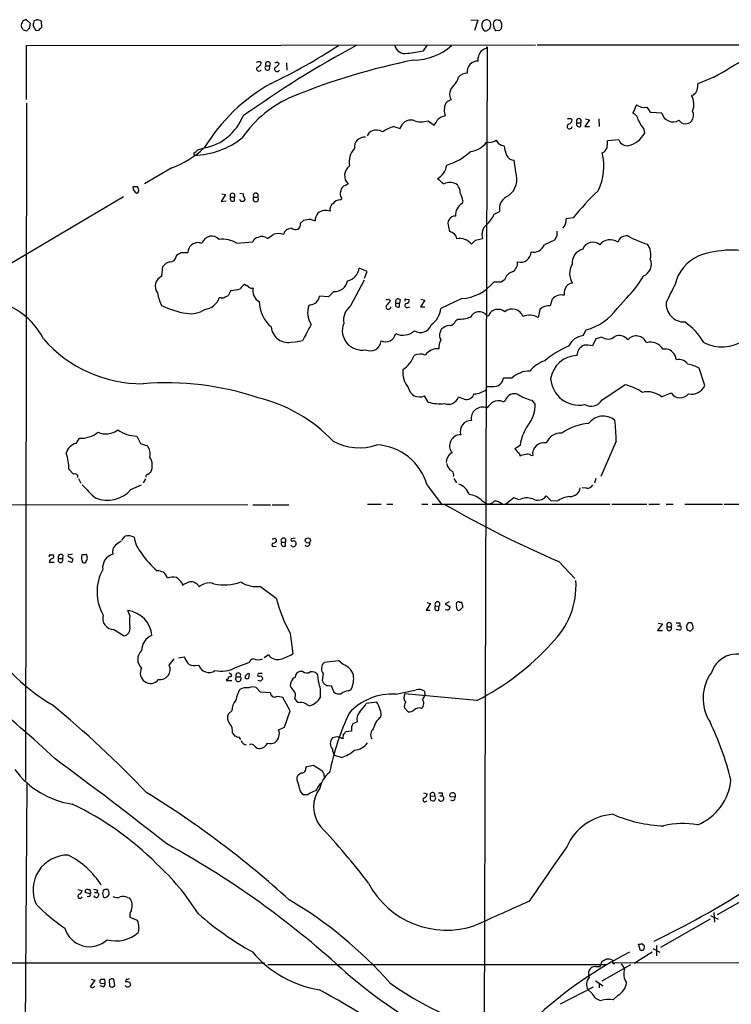
# Model space of a CAD drawing. Extents: x 12 to 1046, y 2 to 878.
# Drawn here: x 533 to 657, y 686 to 858 of the extents above; entities that cross this region are included whole.
import ezdxf

# ---------------------------------------------------------------- set-up
doc = ezdxf.new("R2010")
doc.units = 0
doc.header["$MEASUREMENT"] = 0
doc.layers.add('MAIN', color=5, linetype='CONTINUOUS')

msp = doc.modelspace()

# ---------------------------------------------------------------- linework, layer by layer
at = {"layer": 'MAIN'}
for p, q in [((535.2627, 857.0807), (534.5853, 857.758)), ((535.94, 857.5887), (536.3633, 857.758)), ((612.0553, 857.758), (613.2407, 857.6733)), ((613.2407, 857.6733), (612.648, 855.8953)), ((615.3573, 857.504), (614.934, 857.758)), ((616.7967, 857.6733), (617.1353, 857.6733)), ((533.9927, 855.98), (534.67, 855.8107)), ((535.0933, 856.234), (535.2627, 857.0807)), ((536.2787, 855.8107), (535.7707, 856.742)), ((537.1253, 857.504), (537.21, 856.4033)), ((536.702, 855.8953), (536.2787, 855.8107)), ((617.0507, 855.8953), (616.3733, 855.8107)), ((534.5853, 853.2707), (623.316, 853.3553)), ((534.5853, 843.8727), (534.5853, 853.2707)), ((603.758, 852.3393), (604.4353, 853.2707)), ((614.8493, 853.0167), (614.3413, 677.2487)), ((623.57, 853.3553), (674.2853, 853.3553)), ((613.3253, 850.5613), (613.3253, 851.154)), ((575.31, 850.392), (575.4793, 850.138)), ((576.326, 849.7147), (577.0033, 849.7147)), ((576.9187, 849.122), (577.0033, 849.7147)), ((578.2733, 850.392), (578.612, 850.138)), ((579.882, 850.2227), (579.9667, 848.9527)), ((654.3887, 847.7673), (651.5947, 846.582)), ((650.8327, 844.6347), (650.494, 844.55)), ((534.5853, 843.1953), (534.416, 725.2547)), ((640.9267, 842.9413), (640.2493, 841.502)), ((645.3293, 841.502), (643.4667, 841.5867)), ((598.5933, 839.1313), (599.694, 838.7927)), ((604.6047, 840.1473), (605.6207, 839.3853)), ((629.4967, 840.486), (629.666, 840.3167)), ((630.5127, 839.8087), (631.19, 839.8087)), ((631.19, 839.1313), (631.19, 839.8087)), ((632.714, 840.3167), (631.8673, 839.1313)), ((631.8673, 839.1313), (632.714, 839.1313)), ((632.0367, 840.486), (632.714, 840.3167)), ((634.3227, 840.486), (634.4073, 839.1313)), ((594.0213, 837.5227), (594.36, 838.1153)), ((642.1967, 838.708), (642.2813, 837.946)), ((564.4727, 835.0673), (565.5733, 835.406)), ((615.188, 836.3373), (614.7647, 836.422)), ((617.8127, 835.7447), (617.3047, 835.914)), ((637.794, 836.8453), (635.8467, 836.676)), ((563.7953, 834.136), (563.7953, 834.5593)), ((619.8447, 831.2573), (619.5907, 833.2893)), ((559.9007, 831.9347), (555.1593, 829.1407)), ((553.974, 828.6327), (553.1273, 828.6327)), ((590.1267, 828.8867), (590.6347, 829.1407)), ((486.2407, 788.416), (551.5187, 826.9393)), ((569.2987, 827.278), (568.5367, 826.0927)), ((568.6213, 827.4473), (569.2987, 827.278)), ((570.1453, 826.8547), (570.8227, 826.8547)), ((570.8227, 826.1773), (570.8227, 826.8547)), ((571.754, 827.532), (572.4313, 827.4473)), ((574.2093, 826.8547), (574.8867, 826.8547)), ((568.5367, 826.0927), (569.3833, 826.1773)), ((571.9233, 826.0927), (571.754, 826.4313)), ((589.28, 826.3467), (589.534, 826.6007)), ((610.616, 826.1773), (610.5313, 825.754)), ((616.1193, 823.8913), (617.0507, 824.3147)), ((582.3373, 822.2827), (582.8453, 822.7907)), ((584.2, 822.96), (584.8773, 822.706)), ((608.1607, 821.69), (608.33, 820.8433)), ((629.8353, 823.214), (628.65, 823.0447)), ((627.0413, 820.0813), (626.618, 819.3193)), ((564.7267, 818.896), (565.2347, 818.896)), ((571.246, 818.8113), (574.04, 819.0653)), ((612.8173, 819.3193), (614.0873, 819.658)), ((626.618, 819.3193), (624.84, 818.5573)), ((560.6627, 816.5253), (560.9167, 816.864)), ((561.594, 817.2027), (562.6947, 817.2027)), ((558.2073, 813.054), (558.3767, 814.7473)), ((593.9367, 813.9007), (592.582, 814.4933)), ((593.5133, 812.7153), (593.9367, 813.9007)), ((573.278, 811.1913), (572.6007, 811.6147)), ((591.1427, 807.974), (593.5133, 812.4613)), ((617.3047, 812.038), (616.0347, 812.038)), ((617.8973, 812.4613), (617.3047, 812.038)), ((570.23, 810.5987), (569.8067, 809.752)), ((588.1793, 810.4293), (587.248, 809.498)), ((568.5367, 809.3287), (568.198, 809.3287)), ((584.1153, 808.0587), (583.7767, 807.974)), ((587.248, 809.498), (585.6393, 809.5827)), ((597.662, 809.0747), (598.0007, 808.8207)), ((598.932, 808.3973), (599.6093, 808.3973)), ((599.694, 808.99), (599.6093, 808.3973)), ((599.6093, 807.72), (599.6093, 808.3973)), ((600.71, 809.0747), (601.3027, 808.99)), ((604.012, 808.9053), (603.25, 807.72)), ((603.3347, 809.0747), (604.012, 808.9053)), ((610.4467, 809.1593), (606.806, 807.466)), ((626.1947, 809.0747), (625.856, 807.8893)), ((637.54, 807.466), (639.1487, 809.244)), ((600.964, 807.6353), (601.3873, 807.72)), ((603.25, 807.72), (604.012, 807.72)), ((624.078, 807.2967), (623.7393, 805.8573)), ((609.4307, 805.3493), (609.7693, 805.6033)), ((606.7213, 803.402), (606.8907, 803.8253)), ((631.6133, 802.7247), (632.1213, 803.7407)), ((582.676, 801.7933), (581.152, 801.5393)), ((633.8147, 802.132), (633.222, 800.9467)), ((634.8307, 802.4707), (633.8147, 802.132)), ((631.7827, 801.0313), (631.3593, 800.862)), ((647.8693, 798.4913), (647.6153, 799.2533)), ((652.78, 794.004), (651.8487, 797.052)), ((617.728, 795.3587), (619.252, 795.3587)), ((634.9153, 791.5487), (638.8947, 794.1733)), ((645.2447, 792.0567), (646.938, 792.734)), ((604.6047, 791.1253), (603.9273, 792.226)), ((610.87, 791.6333), (609.854, 791.972)), ((617.6433, 791.21), (618.0667, 791.464)), ((622.6387, 791.464), (623.2313, 790.702)), ((543.2213, 783.9287), (543.814, 784.86)), ((553.8047, 785.1987), (554.482, 783.9287)), ((554.482, 783.9287), (555.6673, 783.5053)), ((637.3707, 784.352), (634.6613, 778.1713)), ((608.4993, 782.2353), (608.7533, 782.32)), ((620.6067, 783.59), (619.6753, 782.9973)), ((620.4373, 782.2353), (620.6067, 781.7273)), ((622.4693, 781.8967), (622.808, 781.812)), ((542.798, 778.5947), (541.9513, 779.4413)), ((543.6447, 777.8327), (544.068, 776.986)), ((555.3287, 777.748), (554.9053, 777.0707)), ((609.092, 777.8327), (609.5153, 777.0707)), ((633.8147, 777.8327), (633.5607, 776.986)), ((552.7887, 775.8853), (554.6513, 776.732)), ((604.4353, 776.6473), (606.8907, 773.3453)), ((632.206, 776.1393), (631.444, 776.224)), ((614.0027, 773.938), (614.8493, 773.43)), ((619.506, 774.446), (618.1513, 773.3453)), ((620.4373, 774.1073), (619.506, 774.446)), ((626.0253, 773.938), (625.1787, 774.7847)), ((627.0413, 773.8533), (626.0253, 773.938)), ((461.4333, 773.3453), (573.1933, 773.2607)), ((574.04, 773.2607), (577.088, 773.2607)), ((577.4267, 773.2607), (580.3053, 773.2607)), ((594.0213, 773.3453), (596.392, 773.3453)), ((597.408, 773.3453), (598.424, 773.3453)), ((603.504, 773.3453), (604.52, 773.3453)), ((605.282, 773.3453), (636.27, 773.3453)), ((636.6087, 773.3453), (642.7047, 773.3453)), ((643.0433, 773.3453), (644.906, 773.3453)), ((646.0913, 773.3453), (647.2767, 773.3453)), ((649.3087, 773.3453), (655.9127, 773.3453)), ((656.1667, 773.3453), (664.1253, 773.3453)), ((551.18, 767.08), (551.7727, 767.7573)), ((577.85, 767.4187), (578.1887, 767.1647)), ((581.406, 767.4187), (580.7287, 767.334)), ((577.6807, 765.9793), (578.104, 766.064)), ((579.0353, 766.7413), (579.7127, 766.7413)), ((579.7127, 766.064), (579.7127, 766.7413)), ((538.734, 764.54), (539.242, 764.54)), ((540.1733, 763.8627), (540.8507, 763.8627)), ((540.9353, 764.4553), (540.8507, 763.8627)), ((541.8667, 764.286), (542.7133, 763.778)), ((542.4593, 763.1853), (541.8667, 763.4393)), ((542.544, 764.6247), (542.1207, 764.54)), ((544.83, 764.54), (544.2373, 764.54)), ((545.1687, 764.1167), (545.1687, 764.3707)), ((627.38, 763.3547), (630.174, 760.3913)), ((538.5647, 763.27), (539.4113, 763.27)), ((561.6787, 759.6293), (561.7633, 759.206)), ((575.3947, 759.0367), (578.104, 757.0047)), ((552.6193, 753.9567), (552.2807, 754.8033)), ((605.028, 756.0733), (604.266, 754.888)), ((604.266, 754.888), (604.9433, 754.888)), ((604.3507, 756.2427), (605.028, 756.0733)), ((605.8747, 755.65), (606.4673, 755.5653)), ((606.4673, 754.888), (606.4673, 755.5653)), ((608.2453, 756.3273), (607.568, 755.9887)), ((607.568, 755.9887), (608.4147, 755.4807)), ((607.9913, 754.888), (607.568, 754.9727)), ((610.4467, 756.2427), (610.108, 756.2427)), ((610.2773, 755.0573), (610.616, 755.396)), ((549.8253, 751.5013), (551.6033, 750.4007)), ((645.414, 752.5173), (644.5673, 751.332)), ((644.5673, 751.332), (645.414, 751.332)), ((644.652, 752.602), (645.414, 752.5173)), ((646.2607, 752.0093), (646.938, 752.0093)), ((648.3773, 751.4167), (647.7847, 751.5013)), ((648.0387, 752.1787), (648.462, 752.1787)), ((648.462, 752.6867), (648.462, 752.1787)), ((650.494, 752.6867), (649.9013, 752.6867)), ((650.3247, 751.2473), (650.748, 751.6707)), ((580.5593, 750.824), (580.9827, 747.268)), ((559.4773, 745.3207), (560.324, 746.4213)), ((561.086, 746.5907), (562.102, 746.76)), ((576.7493, 747.0987), (575.9873, 746.5907)), ((563.9647, 745.236), (564.642, 745.3207)), ((570.992, 744.8973), (573.3627, 745.744)), ((586.1473, 745.4053), (585.978, 744.728)), ((589.026, 746.0827), (586.486, 745.744)), ((589.788, 745.4053), (589.026, 746.0827)), ((569.468, 742.8653), (569.468, 742.6113)), ((570.23, 743.7967), (570.3147, 743.3733)), ((571.1613, 743.2887), (571.8387, 743.2887)), ((573.3627, 743.0347), (573.4473, 743.7967)), ((575.7333, 743.1193), (575.7333, 742.8653)), ((582.7607, 744.22), (582.2527, 744.22)), ((585.47, 742.442), (585.3853, 743.6273)), ((586.3167, 743.8813), (586.1473, 742.6113)), ((569.468, 742.6113), (570.3993, 742.6113)), ((575.3947, 740.5793), (574.6327, 741.426)), ((575.3947, 742.5267), (574.8867, 742.6113)), ((587.6713, 741.7647), (588.1793, 740.5793)), ((577.088, 740.4947), (575.3947, 740.5793)), ((580.5593, 737.362), (579.2893, 739.648)), ((590.6347, 740.8333), (591.1427, 741.0027)), ((598.932, 740.2407), (602.488, 741.0027)), ((613.0713, 739.14), (600.5407, 740.3253)), ((603.9273, 740.7487), (604.012, 740.156)), ((583.5227, 738.378), (583.946, 738.2087)), ((595.63, 738.886), (593.7673, 738.632)), ((600.456, 737.87), (601.1333, 737.1927)), ((570.3993, 737.362), (569.8067, 736.854)), ((579.5433, 734.4833), (580.5593, 737.362)), ((578.5273, 734.06), (579.5433, 734.4833)), ((591.2273, 734.6527), (591.2273, 733.806)), ((592.2433, 735.4147), (591.4813, 735.076)), ((570.484, 733.4673), (570.9073, 732.9593)), ((589.788, 733.298), (589.7033, 732.4513)), ((591.2273, 733.806), (590.2113, 733.7213)), ((574.3787, 731.1813), (574.802, 730.8427)), ((589.4493, 729.234), (588.3487, 729.5727)), ((583.2687, 727.3713), (583.438, 727.6253)), ((583.438, 727.6253), (584.6233, 727.8793)), ((584.6233, 727.8793), (586.0627, 726.948)), ((581.7447, 725.2547), (581.7447, 725.8473)), ((586.4013, 726.44), (586.486, 725.678)), ((534.67, 724.7467), (534.162, 656.59)), ((583.6073, 722.7147), (582.93, 722.7147)), ((603.758, 723.0533), (604.4353, 722.884)), ((605.028, 722.4607), (605.7053, 722.5453)), ((606.6367, 722.5453), (607.06, 722.5453)), ((607.06, 723.0533), (607.06, 722.5453)), ((609.2613, 722.2913), (608.4147, 722.376)), ((663.702, 706.7973), (654.9813, 701.802)), ((543.56, 706.2047), (544.322, 706.0353)), ((545.6767, 705.4427), (544.83, 705.6967)), ((545.4227, 705.0193), (545.1687, 704.9347)), ((545.338, 706.2047), (545.6767, 706.2047)), ((546.4387, 705.6967), (546.862, 705.6967)), ((546.9467, 706.12), (546.862, 705.6967)), ((548.8093, 706.2047), (548.4707, 706.2047)), ((552.196, 704.85), (552.5347, 704.7653)), ((653.796, 701.7173), (655.1507, 701.04)), ((654.3887, 702.2253), (654.4733, 700.532)), ((552.6193, 701.3787), (553.8893, 700.8707)), ((653.7113, 701.04), (645.0753, 696.1293)), ((554.1433, 699.6007), (554.0587, 698.754)), ((641.604, 695.6213), (641.2653, 696.722)), ((641.858, 696.8067), (642.2813, 696.3833)), ((644.398, 696.468), (644.398, 694.69)), ((643.636, 695.2827), (640.5033, 693.3353)), ((642.0273, 695.6213), (641.604, 695.6213)), ((643.7207, 695.96), (644.9907, 695.2827)), ((482.6847, 693.42), (576.072, 693.42)), ((576.6647, 693.166), (635.5927, 693.166)), ((634.5767, 692.8273), (634.9153, 693.7587)), ((634.9153, 690.2873), (639.9107, 693.166)), ((636.778, 693.5047), (763.4393, 693.3353)), ((638.2173, 693.2507), (638.81, 692.4887)), ((633.73, 692.8273), (634.5767, 692.8273)), ((546.5233, 690.4567), (545.6767, 689.2713)), ((545.846, 690.626), (546.5233, 690.4567)), ((548.2167, 690.5413), (547.5393, 690.5413)), ((547.7933, 689.864), (548.3013, 689.9487)), ((548.9787, 690.4567), (549.0633, 689.356)), ((549.9947, 689.5253), (549.8253, 690.626)), ((551.942, 690.626), (551.8573, 690.118)), ((552.6193, 690.0333), (552.704, 689.5253)), ((633.73, 690.2873), (635.0847, 689.4407)), ((634.4073, 689.864), (634.4073, 689.102)), ((546.354, 689.1867), (546.5233, 689.356)), ((547.9627, 689.2713), (547.4547, 689.4407)), ((549.5713, 689.1867), (549.9947, 689.5253)), ((627.634, 686.308), (633.3913, 689.2713)), ((633.1373, 688.1707), (632.46, 688.7633)), ((637.7093, 687.832), (636.8627, 686.9853))]:
    msp.add_line(p, q, dxfattribs=at)
msp.add_circle((583.6253, 767.0336), 0.452, dxfattribs=at)
for centre, radius, start, end in [((534.6547, 856.7728), 0.9876, 94.029405, 201.968374), ((536.2784, 856.2334), 1.527, 56.315136, 86.812677), ((615.0189, 856.2334), 1.527, 93.187323, 123.684864), ((616.585, 857.0384), 0.6693, 71.559637, 145.310261), ((615.5929, 856.659), 1.846, 346.689457, 33.32938), ((533.4418, 855.9373), 0.5525, 4.432107, 57.497791), ((535.3894, 855.5146), 0.778, 112.371722, 157.628278), ((537.1244, 856.9116), 1.3643, 150.24418, 187.141165), ((663.9559, 729.1494), 179.6053, 134.885409, 135.114591), ((615.1877, 856.7844), 1.2448, 144.683309, 197.827966), ((614.6961, 856.5087), 0.7014, 188.643061, 275.613049), ((530.3687, 982.9799), 152.626, 303.570291, 303.799474), ((614.0133, 856.9885), 1.5134, 326.322533, 0.28394), ((488.442, 814.9), 133.8753, 18.327124, 18.556307), ((617.2615, 856.9536), 1.3122, 159.212964, 200.782954), ((446.859, 771.4894), 189.3282, 26.447076, 26.676232), ((701.9074, 771.4022), 119.7487, 134.893867, 135.123016), ((683.7582, 683.9561), 192.5446, 118.435635, 125.354029), ((536.4751, 932.4575), 94.9908, 295.424918, 303.52696), ((600.5337, 853.6826), 1.8183, 193.093107, 283.689265), ((602.1169, 860.4502), 9.7196, 269.692288, 312.382656), ((615.1508, 850.9689), 1.8349, 102.147099, 174.210175), ((614.934, 852.8474), 0.1893, 116.578587, 206.578587), ((598.1573, 879.8742), 28.0987, 275.732668, 281.497325), ((524.9395, 1076.6752), 262.9751, 299.488497, 300.918593), ((575.0751, 849.52), 0.9031, 74.923501, 119.332524), ((575.0983, 849.1813), 0.4073, 136.681467, 339.295776), ((574.5056, 850.4344), 1.0178, 286.930557, 343.069443), ((576.5801, 849.3761), 0.4233, 126.886139, 323.113861), ((576.6647, 849.9884), 0.4355, 321.050406, 218.941322), ((578.2734, 849.1728), 0.4445, 139.634972, 342.249926), ((577.9769, 850.773), 0.4827, 254.757375, 307.88123), ((577.6383, 850.4344), 1.0178, 286.930557, 343.069443), ((625.384, 735.1396), 117.9199, 101.405737, 112.119398), ((613.2657, 848.6621), 1.9002, 88.202555, 186.569617), ((607.3145, 848.1904), 2.5745, 313.663829, 350.540971), ((611.4965, 846.125), 2.3227, 92.924367, 135.003489), ((592.6788, 818.9735), 31.6976, 119.112102, 148.773985), ((610.3196, 844.7617), 1.9901, 128.087854, 209.293138), ((649.5093, 846.2753), 2.1078, 308.891595, 8.366519), ((589.0096, 825.5743), 20.4478, 113.113636, 145.404904), ((647.9194, 843.0292), 2.9902, 336.580508, 30.570079), ((610.2621, 841.9926), 2.8732, 155.254525, 200.33782), ((609.0304, 842.0586), 1.7861, 104.4735, 140.474956), ((642.2777, 844.67), 2.194, 231.991943, 281.222865), ((645.4136, 843.9571), 3.0674, 207.979423, 230.602432), ((563.7841, 844.4739), 9.2427, 281.161735, 337.882834), ((607.8929, 838.6507), 2.3657, 97.893769, 135.232908), ((639.6448, 839.9903), 1.6281, 5.533755, 68.204472), ((647.2712, 841.9408), 1.9908, 192.732959, 300.870472), ((649.2319, 841.0799), 1.621, 321.132633, 27.990985), ((600.2804, 833.1022), 6.2607, 105.633011, 125.4864), ((601.6148, 838.277), 1.9888, 79.418925, 164.971527), ((603.4131, 843.9299), 3.9659, 248.816445, 287.485544), ((603.7428, 841.2343), 2.6354, 315.444287, 339.623856), ((629.2426, 839.1652), 0.4247, 113.492649, 355.422314), ((629.2616, 839.615), 0.9022, 74.894717, 119.3581), ((628.9253, 840.2813), 0.7415, 281.51299, 2.736234), ((630.8514, 840.0824), 0.4355, 321.050406, 218.941322), ((630.9501, 839.5687), 0.4989, 151.246562, 298.743369), ((646.9739, 842.8204), 6.3035, 205.091739, 220.723153), ((649.4646, 841.0737), 1.4428, 215.687243, 315.51667), ((563.4779, 848.0582), 13.9258, 271.30601, 308.659937), ((593.4633, 835.5407), 1.7419, 82.76401, 187.23599), ((595.5592, 836.6399), 1.9013, 55.138082, 129.104091), ((638.5177, 839.971), 4.2738, 284.281734, 331.717586), ((553.8329, 848.2209), 17.3798, 290.43404, 312.494428), ((611.5106, 838.843), 4.0559, 276.513666, 323.351324), ((614.5112, 840.4838), 4.2014, 279.270185, 297.604959), ((617.8977, 837.3537), 1.557, 202.38634, 247.61366), ((629.029, 837.836), 11.4096, 190.56163, 198.922473), ((634.3649, 835.9564), 1.5016, 291.502403, 338.497598), ((631.3615, 836.3373), 4.498, 348.050526, 4.318496), ((639.2879, 837.3958), 1.5921, 200.22877, 280.279417), ((437.152, 1004.1392), 211.6503, 306.752599, 306.981815), ((594.3691, 832.9482), 3.5452, 137.980593, 190.97428), ((605.1767, 841.8878), 9.8085, 285.646027, 313.841311), ((619.5729, 834.7679), 1.4787, 205.298258, 270.689717), ((625.4397, 832.1944), 9.7663, 334.274815, 14.013477), ((592.0872, 830.5995), 2.0586, 125.604003, 225.123987), ((604.7772, 832.7777), 3.0632, 297.957949, 353.721363), ((616.3217, 830.0203), 3.7339, 308.759501, 19.347256), ((554.2363, 828.5564), 1.1116, 176.064211, 247.153345), ((427.0512, 786.0512), 133.8752, 18.316987, 18.546157), ((590.4594, 827.8371), 1.1011, 107.587464, 173.837375), ((640.0758, 868.9779), 51.5785, 228.96469, 230.56639), ((608.3677, 827.2131), 2.1968, 53.164531, 118.662706), ((607.7527, 827.4742), 2.4442, 3.342371, 37.771979), ((553.7518, 827.9553), 0.4266, 277.12335, 23.397882), ((570.484, 827.1087), 0.4234, 323.132809, 216.867191), ((570.5828, 826.6148), 0.499, 151.262153, 298.737847), ((572.7431, 827.1895), 0.4046, 140.415647, 235.850351), ((572.256, 826.4979), 0.4415, 293.394557, 53.919193), ((574.548, 826.5161), 0.4789, 135.008459, 44.991541), ((574.548, 827.1284), 0.4355, 321.058678, 218.941322), ((590.6447, 827.4274), 1.3846, 157.587678, 216.660509), ((605.2979, 825.3953), 5.3753, 8.365111, 24.409904), ((619.4874, 824.7719), 2.4792, 109.512978, 190.626896), ((664.0412, 795.8657), 43.7947, 132.884382, 141.356966), ((572.1773, 699.0928), 127.0002, 89.885409, 90.114591), ((588.7565, 824.7015), 1.2904, 125.346693, 193.54409), ((589.2198, 824.8186), 1.5292, 87.743981, 142.289319), ((611.7731, 823.6656), 2.4297, 120.736474, 182.663275), ((587.318, 822.5634), 2.4449, 142.234365, 176.656246), ((586.7331, 822.4206), 2.1229, 68.764448, 129.412653), ((609.3379, 822.2494), 1.3033, 89.643912, 205.416851), ((610.9584, 826.2207), 5.6622, 312.239179, 335.707707), ((581.4547, 822.0764), 0.9064, 224.955301, 13.156184), ((584.3134, 816.5483), 6.4127, 91.013251, 103.234432), ((616.0556, 820.3777), 2.0958, 128.021488, 200.084711), ((626.8476, 822.7952), 1.8196, 311.669365, 7.881172), ((566.8957, 818.2958), 1.7661, 42.489521, 160.13275), ((575.6502, 818.551), 1.4456, 49.972168, 118.009772), ((407.7707, 1073.985), 305.252, 303.57418, 303.803373), ((578.485, 818.2185), 2.2959, 67.218883, 112.781117), ((580.842, 819.9071), 1.5292, 91.075411, 163.738596), ((608.1185, 819.3618), 1.4965, 8.124688, 81.875312), ((838.7411, 820.5046), 211.7002, 179.885408, 180.114564), ((639.1383, 818.5219), 1.5817, 80.376882, 163.136979), ((649.1231, 838.249), 20.6046, 241.85155, 252.097588), ((564.4572, 817.1535), 1.7632, 81.208133, 178.40101), ((568.7816, 814.9188), 4.607, 57.661487, 97.277577), ((575.0896, 818.7326), 1.1011, 96.167798, 162.412536), ((610.1201, 817.0625), 2.5641, 38.02432, 101.703027), ((443.1537, 988.3055), 239.462, 314.885425, 315.114608), ((622.9368, 819.2906), 2.0396, 259.182061, 338.928404), ((633.2906, 817.0866), 1.899, 50.75496, 158.088222), ((636.2738, 817.1751), 2.255, 53.19718, 142.198108), ((640.4063, 816.8193), 3.0002, 344.495312, 37.411514), ((559.6466, 816.6101), 1.0196, 265.240558, 355.229359), ((476.5754, 986.3682), 189.3281, 296.453857, 296.683026), ((620.7121, 817.3599), 1.8433, 253.329634, 357.742808), ((632.2377, 815.3129), 2.5817, 105.939909, 185.042126), ((654.621, 810.0168), 7.1856, 113.428303, 167.15145), ((657.6266, 800.1297), 17.492, 74.054694, 109.582193), ((560.2393, 813.3929), 2.303, 107.103644, 143.977017), ((618.2953, 815.45), 1.8935, 300.34879, 4.361573), ((632.2607, 813.5445), 3.0181, 149.285637, 213.729031), ((641.3682, 815.1283), 2.1241, 290.497955, 24.741983), ((590.0196, 814.8201), 2.5832, 281.848904, 352.731923), ((619.8446, 811.8687), 2.0355, 106.925991, 163.074009), ((627.394, 821.2623), 16.8111, 314.364718, 331.103499), ((558.8444, 811.3452), 1.8238, 110.447203, 219.901707), ((573.9124, 809.541), 2.4537, 122.315026, 147.684974), ((588.3698, 812.6268), 2.2058, 265.045449, 351.269637), ((609.8718, 817.1383), 7.9996, 274.121133, 320.389483), ((629.8307, 810.4669), 1.4041, 93.266298, 164.051241), ((1408.8327, 429.101), 851.9206, 153.3203543, 153.5495433), ((565.573, 811.4715), 8.2304, 189.061186, 205.147435), ((569.1544, 810.4555), 0.9594, 273.561805, 312.837328), ((569.9959, 817.3027), 6.7081, 271.999925, 285.944927), ((573.8706, 811.9531), 0.9651, 232.120851, 285.264491), ((576.1145, 810.4717), 2.0645, 164.54066, 241.856009), ((627.8457, 807.5613), 2.2396, 78.001193, 137.489867), ((630.3217, 810.006), 2.0264, 155.30168, 187.200769), ((526.7814, 796.8427), 11.9963, 26.161995, 93.166743), ((564.6137, 821.1046), 14.6474, 243.694904, 261.468441), ((565.3431, 810.2939), 3.0136, 275.997761, 341.320356), ((568.7484, 809.9212), 0.6292, 250.338213, 317.731211), ((580.844, 808.6831), 5.7034, 180.319462, 231.03284), ((587.3825, 806.7581), 3.8053, 161.365548, 213.244479), ((583.8613, 809.8367), 1.7961, 278.130102, 351.869898), ((593.1251, 805.3465), 3.2914, 127.033876, 188.829277), ((597.662, 807.72), 0.4234, 126.867191, 0), ((597.3656, 809.4559), 0.4829, 254.763614, 307.866658), ((596.1795, 809.6257), 1.9912, 308.095812, 336.153792), ((599.3553, 808.6392), 0.4875, 46.005377, 209.746339), ((599.3695, 808.1575), 0.4989, 151.272223, 298.727777), ((600.71, 808.863), 0.2116, 90, 216.875312), ((600.8794, 807.974), 0.3491, 104.040224, 284.024302), ((600.7408, 808.8823), 0.5721, 275.405678, 10.850351), ((649.2222, 808.2418), 3.1477, 174.075503, 271.574714), ((563.245, 810.7781), 4.2359, 259.054291, 304.726293), ((602.6629, 807.9657), 4.1731, 305.947225, 353.122765), ((613.4787, 805.1961), 1.6824, 40.143961, 153.681682), ((614.9905, 806.4641), 0.2909, 219.084305, 14.045798), ((742.5266, 679.7888), 179.6053, 134.885409, 135.114591), ((616.7543, 805.3073), 1.9899, 51.904551, 119.293445), ((619.2623, 805.3914), 1.9583, 18.929942, 130.825652), ((622.2755, 803.5945), 2.695, 57.101267, 115.513434), ((625.602, 805.6877), 2.2162, 83.418846, 133.445915), ((629.8018, 812.9182), 9.4661, 284.183778, 324.832147), ((1303.1135, 422.2324), 814.3075, 151.9884129, 152.2175956), ((593.0086, 803.581), 3.3796, 158.105092, 281.505433), ((603.2844, 805.1815), 1.9224, 236.881929, 341.995768), ((608.6693, 801.9617), 2.5761, 99.473291, 133.6631), ((608.256, 805.741), 1.2383, 269.504926, 341.559198), ((610.0332, 811.2118), 5.6147, 267.306016, 290.186507), ((643.0574, 795.9794), 11.0534, 30.198865, 55.559313), ((580.1772, 804.437), 2.9261, 183.68981, 285.979017), ((597.1347, 803.4829), 1.8456, 246.271078, 346.859024), ((600.1893, 805.8761), 3.0811, 245.915723, 311.577789), ((607.8682, 802.7474), 1.3206, 150.284179, 216.455127), ((554.782, 817.3001), 22.9577, 221.353016, 270.307722), ((594.5411, 801.9134), 1.8548, 242.430517, 356.287433), ((609.5126, 800.5615), 3.0478, 152.629511, 182.309169), ((631.9508, 799.6014), 3.1415, 96.167382, 156.342321), ((635.9187, 803.9997), 1.8766, 234.565251, 309.672656), ((637.9015, 800.8774), 1.8524, 35.865235, 115.066786), ((640.8671, 800.7953), 1.8728, 20.615126, 141.438618), ((643.3881, 799.1489), 2.4304, 29.72529, 108.423766), ((655.7736, 807.573), 6.8124, 242.336215, 304.559246), ((603.215, 797.1804), 2.3308, 67.772694, 117.208179), ((606.2726, 797.7548), 2.6909, 85.850821, 143.960103), ((634.4597, 787.4063), 14.4937, 111.816532, 131.137618), ((633.9866, 798.7871), 3.505, 153.445915, 172.356531), ((758.1052, 673.6081), 179.6053, 134.885409, 135.114591), ((632.2407, 796.5376), 4.517, 77.452619, 95.819517), ((645.837, 798.419), 1.9643, 25.1339, 99.916908), ((597.3436, 801.0648), 5.1358, 303.818786, 339.346155), ((626.684, 792.8986), 5.7016, 107.972576, 140.255673), ((630.6354, 794.5116), 4.7433, 91.4823, 171.785852), ((648.3474, 796.8436), 1.7156, 31.081743, 106.180723), ((648.5891, 790.6595), 7.1756, 62.982508, 80.149379), ((604.1994, 796.2816), 4.0306, 172.639071, 220.474093), ((622.1786, 792.3446), 4.2012, 88.344104, 134.156157), ((558.9735, 744.3695), 50.1385, 71.393184, 94.654051), ((616.07, 795.5416), 1.6681, 283.450576, 353.704947), ((630.8846, 795.5615), 4.9579, 184.305374, 281.43232), ((603.0748, 794.0026), 1.9705, 189.855719, 295.633981), ((611.1964, 793.1731), 1.5739, 258.031853, 337.260286), ((612.4213, 796.5154), 3.9572, 273.284159, 306.312451), ((615.1885, 802.7211), 8.8929, 267.814042, 278.207278), ((619.6354, 790.9579), 1.6483, 67.43174, 162.119062), ((636.6023, 784.9087), 9.544, 55.974928, 76.102079), ((642.8316, 789.1352), 3.7892, 50.443981, 103.567191), ((648.5251, 793.7852), 1.9037, 213.518106, 320.123136), ((650.4814, 795.0346), 2.5191, 258.658397, 335.85045), ((568.7207, 766.0232), 26.6087, 43.537389, 76.41378), ((606.7638, 799.3818), 8.5341, 255.345148, 274.266474), ((608.0625, 792.6793), 1.9261, 249.83949, 338.455456), ((618.3613, 787.6133), 4.3086, 125.401642, 144.598358), ((616.8374, 789.423), 1.9603, 65.725611, 119.728568), ((624.3744, 798.788), 7.5268, 236.936562, 256.667555), ((632.9545, 792.6978), 2.2727, 241.420928, 329.628149), ((614.0717, 788.2984), 1.9708, 66.761327, 191.425677), ((618.0659, 790.5328), 5.1682, 325.01134, 1.876134), ((612.032, 786.0557), 1.8554, 86.663097, 198.965206), ((629.0306, 782.3553), 8.5139, 142.236098, 171.661471), ((633.224, 778.2822), 9.1431, 94.260814, 125.704863), ((635.1182, 785.4786), 3.2116, 51.518226, 143.254626), ((600.5295, 783.6109), 36.8487, 1.15241, 6.829398), ((544.1392, 789.4321), 4.5837, 265.931572, 309.12072), ((548.409, 789.0232), 3.4355, 246.358399, 307.54734), ((554.1009, 791.591), 6.3992, 235.785453, 267.346983), ((627.6445, 783.0823), 2.6357, 84.699096, 159.315214), ((543.659, 781.7977), 2.1755, 101.606928, 168.395652), ((592.6019, 792.81), 9.6241, 241.502194, 288.338935), ((610.2496, 783.5291), 1.9238, 89.174993, 218.940287), ((624.7707, 782.0754), 1.9803, 78.110746, 187.643589), ((534.3249, 779.7149), 7.6313, 357.945373, 19.285192), ((553.9321, 782.1083), 2.2277, 345.698012, 38.837351), ((595.1493, 774.0422), 9.6445, 15.670965, 87.143083), ((609.9104, 780.5821), 2.1736, 130.482637, 178.824245), ((810.5561, 973.116), 269.4079, 224.885393, 225.114577), ((553.8225, 780.0939), 2.6997, 334.538845, 32.841831), ((621.6521, 779.7285), 2.2557, 92.899444, 117.610188), ((621.934, 781.1721), 0.9009, 53.544775, 116.075842), ((556.5561, 778.2139), 0.778, 112.371722, 157.628278), ((609.507, 780.6183), 1.6927, 185.457983, 243.55908), ((608.2596, 778.4677), 0.8043, 338.375849, 52.135637), ((543.0308, 778.1078), 0.5397, 348.694232, 115.553719), ((555.7379, 778.1854), 0.3393, 73.071082, 196.912762), ((560.8865, 791.0105), 21.8691, 220.761142, 229.238858), ((548.6771, 779.5513), 5.5087, 247.93804, 318.279047), ((609.066, 774.166), 2.7907, 18.223291, 71.776709), ((629.3643, 776.4516), 1.7558, 266.02877, 352.551991), ((632.2624, 777.3529), 1.2149, 267.33919, 329.265937), ((611.2312, 771.1061), 3.9625, 45.617577, 82.962148), ((615.075, 774.8697), 1.4573, 261.090328, 315.775685), ((616.3733, 772.4703), 1.4061, 38.482897, 100.406893), ((621.8175, 771.4652), 2.9809, 70.592484, 117.582004), ((623.6992, 775.9033), 1.8548, 241.282048, 322.908305), ((629.6884, 770.2562), 4.4661, 95.727443, 126.349291), ((700.1448, 933.6492), 185.1889, 240.006308, 246.863562), ((719.9602, 512.5376), 305.3212, 123.578089, 123.807241), ((552.345, 765.4684), 2.3594, 63.94539, 104.03801), ((558.2746, 768.1266), 4.9229, 186.281197, 222.606895), ((577.5536, 767.7999), 0.4829, 254.763614, 307.866658), ((577.6101, 767.1506), 0.5788, 268.604026, 1.395974), ((579.374, 767.0151), 0.4355, 321.048445, 218.951555), ((580.9262, 767.1646), 0.2602, 139.379598, 282.545532), ((581.152, 766.5192), 0.4265, 7.110023, 113.385554), ((551.3017, 765.0516), 1.7002, 135.969891, 194.542188), ((577.6384, 766.2757), 0.2993, 98.143638, 278.121983), ((579.4728, 766.5015), 0.4989, 151.272223, 298.737847), ((581.094, 766.4456), 0.4976, 205.256897, 14.714847), ((583.5415, 766.4873), 0.4385, 215.393395, 22.723381), ((538.734, 764.3283), 0.2116, 90, 216.875312), ((539.1521, 763.2806), 0.5875, 97.767362, 181.033826), ((538.9316, 764.2578), 0.4195, 289.652905, 42.275526), ((540.512, 763.6087), 0.4234, 143.132809, 36.867191), ((540.585, 764.1196), 0.4853, 43.78077, 211.964083), ((541.9937, 764.413), 0.1796, 45, 225), ((541.7572, 763.837), 0.9579, 317.132054, 356.468811), ((545.5924, 764.0215), 1.4509, 159.061721, 215.192922), ((544.6184, 763.5098), 0.3874, 236.880041, 349.51391), ((544.957, 764.3707), 0.2117, 0, 126.875312), ((544.5756, 763.9051), 0.6297, 312.290215, 19.634851), ((550.2529, 762.3058), 2.3945, 104.434943, 187.337222), ((565.7394, 771.9221), 13.1816, 212.735357, 230.532968), ((555.0248, 758.0963), 8.1434, 151.355905, 209.86409), ((557.2124, 758.5918), 3.1577, 66.702057, 87.308125), ((557.2758, 759.9678), 1.931, 15.259022, 52.124756), ((560.0715, 758.0785), 2.5726, 74.769885, 111.259616), ((558.6706, 757.5526), 3.6553, 34.620009, 55.379991), ((616.3827, 759.1792), 13.9879, 313.578892, 3.580269), ((564.2298, 755.5778), 4.3872, 105.826461, 124.208402), ((563.2869, 758.255), 1.5644, 29.978833, 99.329256), ((438.15, 1013.2906), 283.9811, 296.450469, 296.679652), ((566.3274, 756.9393), 2.69, 69.562866, 104.409221), ((569.0093, 767.6818), 8.4044, 258.033325, 290.28691), ((574.6926, 764.1266), 5.1381, 237.385979, 277.853809), ((605.3843, 764.2639), 28.2296, 194.900929, 208.430481), ((551.7337, 750.1258), 4.7094, 4.378083, 83.329966), ((606.2104, 755.2996), 0.4853, 133.7726, 301.970335), ((606.2166, 755.9266), 0.4398, 304.756131, 218.973153), ((607.7381, 755.5165), 0.6775, 291.942729, 356.971212), ((610.4189, 755.5655), 0.9386, 164.311196, 226.204368), ((609.854, 755.9717), 0.3714, 46.854644, 204.225635), ((609.9386, 755.2268), 0.3787, 243.44848, 333.414653), ((609.2604, 755.5652), 1.3661, 352.885388, 29.730836), ((549.8632, 753.482), 1.9811, 163.60132, 268.903799), ((558.6778, 752.9407), 6.1431, 170.480178, 189.519822), ((551.2731, 751.7215), 1.3614, 284.036244, 8.583621), ((646.5994, 752.2831), 0.4355, 321.040174, 218.951555), ((646.5993, 751.7553), 0.4233, 143.124688, 36.867191), ((648.1234, 922.0365), 169.3501, 269.885409, 270.114558), ((648.3244, 751.8083), 0.3951, 277.693333, 69.620458), ((650.5859, 751.9841), 0.981, 134.256584, 209.484069), ((650.384, 752.2042), 0.9587, 227.151439, 266.453861), ((649.4358, 751.8824), 1.3292, 350.835319, 37.237168), ((556.158, 767.4325), 33.6758, 208.725796, 239.345364), ((557.5962, 747.7803), 2.946, 113.334707, 178.436131), ((592.8717, 778.9778), 44.6662, 296.887108, 317.923582), ((556.0221, 746.3367), 2.0498, 131.970591, 228.029409), ((565.3707, 747.8102), 3.4333, 197.811683, 218.791426), ((574.5198, 745.1655), 1.2937, 103.888001, 153.43693), ((574.9713, 747.9672), 1.7235, 243.76054, 296.23946), ((578.3548, 748.2376), 1.9684, 215.3509, 285.052165), ((575.1163, 757.7303), 11.9948, 288.216676, 299.280134), ((658.436, 742.5154), 4.727, 52.229729, 161.046822), ((556.2201, 743.9237), 1.8032, 150.460849, 320.662302), ((557.795, 744.6014), 1.8296, 264.344561, 23.15007), ((563.739, 746.6757), 1.4573, 224.224315, 278.909672), ((566.3572, 745.8096), 1.7835, 195.909653, 307.218772), ((568.5818, 749.069), 4.8179, 256.242091, 300.017178), ((586.9638, 744.6313), 0.9905, 174.397613, 229.212375), ((671.0166, 660.8747), 119.7841, 134.885442, 135.114558), ((588.9162, 742.7555), 2.7895, 18.211514, 71.788486), ((569.5103, 743.1617), 0.2994, 261.878017, 8.121983), ((612.3882, 616.2813), 133.8752, 108.317001, 108.54617), ((612.3706, 828.5263), 94.6305, 243.3271, 243.556364), ((571.5, 742.9379), 0.4876, 133.994623, 46.005377), ((571.5, 743.5427), 0.4234, 323.132809, 216.867191), ((573.2567, 743.1405), 0.5811, 123.104879, 190.490041), ((573.024, 743.6696), 0.7196, 241.921424, 298.078576), ((573.278, 743.4579), 0.3787, 63.44848, 153.428183), ((575.195, 743.5609), 0.325, 99.618844, 198.457247), ((575.1407, 743.7965), 0.4232, 233.116564, 306.883436), ((575.3947, 616.8814), 127.0002, 89.885409, 90.114591), ((660.2514, 827.9511), 119.7487, 224.876984, 225.106133), ((660.2139, 658.0461), 119.7133, 134.885408, 135.114592), ((582.17, 741.7823), 1.614, 118.252909, 183.634132), ((582.4412, 743.2021), 1.0352, 100.491477, 179.89484), ((583.4529, 745.036), 1.0701, 229.692581, 302.680215), ((584.3328, 742.8808), 1.2904, 35.346693, 103.539774), ((587.1545, 742.9924), 4.457, 333.485541, 8.189734), ((660.1649, 739.5466), 7.663, 144.001047, 212.629294), ((577.1721, 738.0627), 6.2052, 150.827999, 169.206891), ((572.9815, 738.5342), 2.8329, 82.266625, 115.677692), ((574.0971, 739.8935), 1.6234, 70.735771, 116.896511), ((582.3805, 742.485), 1.9912, 203.846208, 231.904188), ((580.2203, 740.4099), 5.6293, 353.09061, 21.160862), ((587.357, 742.994), 1.2688, 197.555258, 284.341804), ((602.9969, 739.6817), 1.4156, 48.912304, 111.068603), ((418.603, 601.0572), 176.0677, 46.598316, 51.874815), ((577.8077, 740.4735), 0.72, 178.312742, 294.30104), ((578.4005, 737.6595), 2.1781, 65.916786, 97.82393), ((580.3099, 740.1248), 1.1568, 330.962233, 43.287208), ((582.3712, 739.8964), 1.1015, 197.602583, 263.824094), ((583.0295, 741.2292), 3.1565, 286.879192, 331.699121), ((589.1108, 741.9346), 1.6445, 235.499193, 281.87843), ((590.753, 738.9203), 1.9167, 93.538667, 132.85825), ((598.275, 730.2033), 10.0589, 86.255036, 137.964099), ((601.5868, 739.6701), 1.2343, 147.940002, 224.737418), ((602.7229, 738.6719), 1.1274, 308.148663, 39.828996), ((602.9691, 740.2368), 1.046, 306.322154, 355.569787), ((420.5201, 594.2419), 186.6394, 43.642911, 50.599146), ((573.1029, 737.4333), 2.7046, 138.519521, 181.510668), ((582.4786, 737.3624), 1.4565, 44.207251, 98.922318), ((587.7446, 742.097), 6.9483, 315.103788, 330.087177), ((590.9044, 736.0115), 5.5312, 15.948242, 31.311419), ((601.359, 738.124), 0.938, 133.777634, 195.710475), ((602.996, 736.6), 1.2587, 70.347095, 132.275832), ((571.1337, 736.1316), 1.5109, 151.436754, 219.984731), ((632.723, 717.4748), 46.2174, 155.093537, 168.600889), ((594.2328, 735.8803), 2.0433, 140.036816, 193.171798), ((598.4267, 733.5238), 3.462, 127.747396, 168.241837), ((594.7742, 736.797), 1.624, 340.739424, 26.882192), ((601.2393, 738.5683), 1.3797, 265.59365, 311.267966), ((568.5856, 733.8207), 1.931, 349.454711, 43.942507), ((590.9311, 735.1183), 0.5518, 302.463229, 355.603684), ((595.9419, 733.1929), 1.3756, 131.1154, 212.622611), ((605.9035, 712.4441), 53.0399, 14.070906, 25.663264), ((570.8652, 732.4092), 0.5517, 32.460041, 85.623597), ((571.5001, 732.3139), 0.4265, 7.111686, 113.403217), ((576.75, 733.3581), 1.9109, 308.312829, 21.550297), ((588.9415, 731.647), 1.4074, 136.223529, 223.776471), ((588.772, 730.7784), 2.0276, 82.803481, 114.68297), ((504.6746, 563.2657), 189.3506, 63.316974, 63.546117), ((589.4919, 734.0174), 0.778, 292.371723, 337.628278), ((573.0307, 732.4971), 1.0657, 196.338267, 265.080093), ((573.786, 730.8426), 0.6826, 29.745922, 119.745922), ((575.1831, 732.3326), 1.5379, 255.652011, 335.272997), ((576.961, 734.1439), 2.484, 261.177027, 293.078351), ((591.5117, 733.5989), 3.103, 274.132319, 323.976564), ((589.3531, 730.5908), 1.4302, 176.693058, 225.388104), ((588.2342, 734.1137), 5.0287, 283.98291, 314.125016), ((87.1523, 114.1571), 763.347, 51.8151369, 53.6518436), ((582.542, 727.2585), 0.7355, 273.843613, 8.823167), ((544.8741, 736.2865), 15.3583, 216.656804, 261.273607), ((582.9017, 725.2691), 1.2934, 103.885827, 153.446835), ((589.9871, 723.1194), 4.334, 126.366203, 169.623734), ((713.2319, 811.3439), 152.6259, 213.57026, 213.799443), ((576.8499, 723.0333), 5.3753, 8.365111, 24.409904), ((590.0897, 720.6104), 5.4663, 143.001598, 218.44946), ((924.0533, 512.3987), 399.3759, 147.879636, 148.108824), ((647.9052, 726.244), 9.49, 292.324538, 354.529588), ((468.8979, 581.7719), 165.7549, 47.729448, 58.468332), ((583.5162, 723.9346), 1.3534, 185.056838, 244.334263), ((585.9578, 719.7068), 3.8174, 105.121109, 128.00557), ((604.0321, 721.8636), 0.3587, 106.985308, 332.63496), ((603.6252, 722.9625), 0.8139, 291.787031, 354.465227), ((605.4112, 722.1466), 0.4955, 140.659335, 53.585757), ((605.3395, 722.7207), 0.4057, 334.382422, 219.850771), ((606.8444, 722.1083), 0.4873, 198.624608, 63.739934), ((606.7214, 892.4031), 169.3501, 269.885409, 270.114558), ((608.7533, 722.63), 0.4233, 90, 216.875312), ((608.838, 722.1558), 0.4445, 220.355206, 17.750074), ((608.8803, 722.5876), 0.4827, 322.12814, 105.254078), ((520.1851, 673.8492), 52.2793, 44.807733, 64.679477), ((637.4974, 709.7693), 9.5857, 94.30404, 156.08412), ((646.7563, 742.5204), 25.2479, 246.720687, 267.529521), ((511.5572, 645.8839), 102.9606, 36.623386, 43.849311), ((648.9425, 705.1821), 12.5487, 78.193717, 105.126092), ((482.5195, 574.6406), 159.1355, 48.234036, 61.253243), ((2996.1322, -920.8986), 2876.8625, 145.3771168, 145.6063014), ((541.7749, 706.1745), 6.0421, 89.129463, 204.543467), ((535.4656, 699.4136), 14.3135, 31.849577, 63.435307), ((528.755, 679.4785), 42.2816, 32.139098, 47.580829), ((607.8171, 714.5858), 15.4494, 208.11531, 288.552578), ((543.941, 705.0786), 0.4073, 136.681467, 339.308936), ((543.3483, 706.3317), 1.0178, 286.930557, 343.069443), ((545.1687, 705.866), 0.3787, 63.441716, 206.558284), ((545.479, 705.2734), 0.2603, 257.50701, 40.575031), ((545.2958, 705.9084), 0.4826, 344.728219, 37.879149), ((545.6625, 705.6261), 0.184, 274.427372, 57.519254), ((588.9344, 875.5604), 174.5652, 255.853161, 256.082336), ((546.7613, 705.269), 0.4394, 202.053204, 76.751267), ((549.1273, 705.5274), 1.2748, 168.512021, 212.096851), ((548.339, 705.7625), 0.4614, 73.41494, 177.66472), ((548.2168, 705.6472), 0.815, 257.996568, 339.214371), ((547.624, 705.5273), 1.3652, 352.876545, 29.748005), ((550.3903, 706.4679), 1.6241, 243.119403, 289.259412), ((551.4615, 703.4008), 1.6247, 63.122679, 109.244611), ((570.0915, 849.4151), 169.1716, 295.895761, 302.162771), ((557.5516, 724.1969), 29.5653, 223.984943, 236.594265), ((550.8524, 703.4108), 2.1598, 339.338079, 38.8392), ((543.4187, 641.8251), 72.7038, 41.445971, 59.434719), ((1675.8262, -1668.6237), 2596.2008, 113.9430202, 114.1722026), ((554.4404, 701.6749), 1.845, 148.143075, 189.238201), ((599.7098, 742.007), 53.2781, 228.715934, 241.092466), ((552.3931, 699.9111), 1.7775, 349.943098, 32.674412), ((545.5723, 700.7304), 4.4665, 195.776594, 313.378863), ((550.2381, 702.8604), 5.6089, 253.44576, 312.935153), ((641.4348, 697.6523), 0.9456, 259.674018, 296.58673), ((588.6604, 707.7461), 19.2217, 220.090779, 260.957252), ((673.152, 629.7056), 73.6362, 117.056918, 131.881224), ((641.5196, 696.2139), 0.7803, 310.587756, 12.538365), ((643.0502, 752.185), 80.2312, 227.180728, 240.050629), ((550.604, 863.278), 189.3283, 296.443693, 296.672876), ((635.8467, 692.0862), 2.0271, 65.313696, 97.198289), ((763.6932, 693.674), 127.0002, 179.885409, 180.114592), ((636.9686, 693.6955), 0.3895, 225.020805, 292.350527), ((634.704, 691.515), 2.1697, 162.982309, 197.017691), ((633.736, 691.5846), 1.2428, 90.276633, 152.938046), ((641.9381, 691.6132), 3.2483, 164.364004, 210.825512), ((547.7341, 690.2281), 0.3688, 121.88024, 279.235061), ((547.6238, 689.864), 0.6828, 299.760495, 7.126057), ((547.3705, 690.1182), 0.9461, 349.679445, 26.565051), ((549.5713, 689.695), 0.965, 74.739674, 127.882794), ((552.0267, 688.1719), 1.9535, 72.340474, 94.974822), ((552.1115, 691.5563), 0.9456, 259.674018, 296.58673), ((628.6032, 732.4128), 52.3918, 234.145783, 263.276536), ((633.9095, 689.7125), 1.7326, 137.636221, 213.218644), ((636.2517, 690.3709), 2.9276, 299.860431, 351.708261), ((546.1187, 690.0566), 0.9011, 240.627354, 285.135785), ((591.6398, 816.2637), 133.8593, 251.453817, 251.683013), ((552.2384, 689.8005), 0.5408, 210.58047, 329.41414), ((503.9567, 540.0206), 169.6951, 54.50463, 61.226449), ((634.9428, 688.8039), 1.9133, 199.326084, 264.096324), ((635.9692, 682.8178), 4.2622, 77.89914, 106.677742)]:
    msp.add_arc(centre, radius, start, end, dxfattribs=at)

doc.saveas('drawing.dxf')
